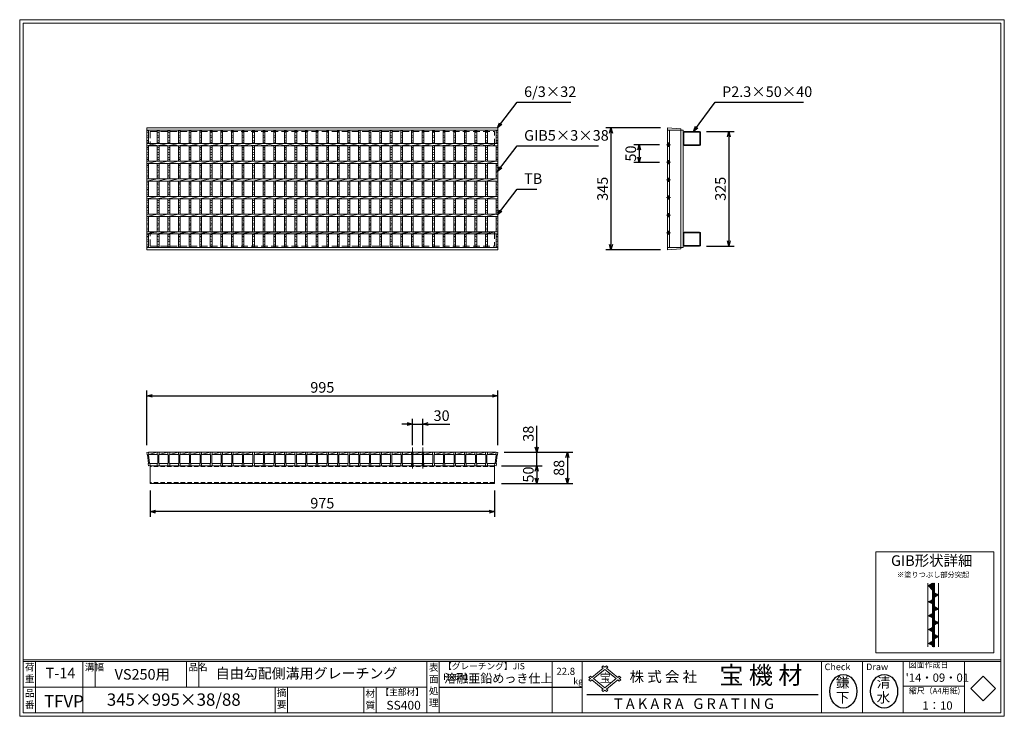
# Model space of a CAD drawing. Units: millimetres. Extents: x 0 to 2790, y 0 to 1973.
import ezdxf

# ---------------------------------------------------------------- set-up
doc = ezdxf.new("R2010")
doc.units = ezdxf.units.MM
doc.linetypes.add('CENTER', pattern=[10, 6.25, -1.25, 1.25, -1.25])
doc.linetypes.add('HIDDEN', pattern=[9.525, 6.35, -3.175])
for name, color, linetype, lineweight in [('エンボス', 4, 'Continuous', 5), ('中心線', 1, 'CENTER', 5), ('寸法線', 2, 'Continuous', 9), ('嵩上断面', 112, 'Continuous', 13), ('本体', 7, 'Continuous', 13)]:
    doc.layers.add(name, color=color, linetype=linetype, lineweight=lineweight)
doc.layers.add('外枠', color=7, linetype='Continuous')
doc.dimstyles.new('ISO-25', dxfattribs={"dimscale": 10, "dimtxt": 3, "dimasz": 1.5, "dimexe": 1.5, "dimexo": 2, "dimgap": 0.5, "dimtad": 1, "dimdsep": 46, "dimtxsty": 'Standard', "dimblk": 'OPEN30', "dimcen": 2.5, "dimadec": 0, "dimazin": 0, "dimtfac": 1, "dimtmove": 0, "dimatfit": 0, "dimldrblk": 'OPEN30', "dimfxl": 1, "dimarcsym": 0})

# ---------------------------------------------------------------- blocks, each defined once
blk = doc.blocks.new('GIB詳細')
at = {"layer": 'エンボス', "linetype": 'Continuous'}
h = blk.add_hatch(dxfattribs=at)
h.set_pattern_fill('ANSI31', color=256, scale=0.5, style=0)
h.set_pattern_definition([(45, (8.5257, -12.7679), (-1.122532, 1.122532), [])])
h.paths.add_polyline_path([(26.7, 40.2), (37.9, 45.8), (37.9, 46.6), (26.7, 52.2), (26.7, 79.2), (20.6, 79.2), (8.5, 73.2), (20.6, 59.8), (20.6, 32.6), (8.5, 26.5), (20.6, 20.5), (20.6, -6.7), (8.5, -12.8), (20.6, -18.8), (20.6, -46), (8.5, -52.1), (20.6, -58.1), (20.6, -85.3), (8.5, -91.4), (20.6, -97.4), (20.6, -100.8), (26.7, -100.8), (26.7, -77.8), (37.9, -72.2), (37.9, -71.3), (26.7, -65.7), (26.7, -38.5), (37.9, -32.9), (37.9, -32), (26.7, -26.4), (26.7, 0.8), (37.9, 6.5), (37.9, 7.3), (26.7, 12.9)])
at = {"layer": 'エンボス', "linetype": 'Continuous', "lineweight": 0}
for p, q in [((8.5, 73.2), (20.6, 79.2)), ((8.5, 73.2), (20.6, 59.8)), ((8.5, 26.5), (20.6, 32.6)), ((38.8, 46.2), (26.7, 52.2)), ((38.8, 46.2), (26.7, 40.2)), ((8.5, 26.5), (20.6, 20.5)), ((20.6, 20.5), (20.6, -6.7)), ((38.8, 6.9), (26.7, 12.9)), ((38.8, 6.9), (26.7, 0.8)), ((26.7, 0.8), (26.7, -26.4)), ((8.5, -12.8), (20.6, -6.7)), ((8.5, -12.8), (20.6, -18.8)), ((20.6, -18.8), (20.6, -46)), ((38.8, -32.4), (26.7, -26.4)), ((38.8, -32.4), (26.7, -26.4)), ((8.5, -52.1), (20.6, -46)), ((8.5, -52.1), (20.6, -58.1)), ((38.8, -32.4), (26.7, -38.5)), ((38.8, -32.4), (26.7, -38.5)), ((26.7, -38.5), (26.7, -65.7)), ((20.6, -58.1), (20.6, -85.3)), ((38.8, -71.7), (26.7, -65.7)), ((38.8, -71.7), (26.7, -65.7)), ((38.8, -71.7), (26.7, -65.7)), ((38.8, -71.7), (26.7, -77.8)), ((38.8, -71.7), (26.7, -77.8)), ((38.8, -71.7), (26.7, -77.8)), ((26.7, -77.8), (26.7, -100.8)), ((8.5, -91.4), (20.6, -85.3)), ((8.5, -91.4), (20.6, -97.4)), ((20.6, -97.4), (20.6, -100.8))]:
    blk.add_line(p, q, dxfattribs=at)
at = {"layer": 'エンボス', "lineweight": 0}
for p, q in [((20.6, 59.8), (20.6, 32.6)), ((26.7, 79.2), (26.7, 52.2)), ((26.7, 40.2), (26.7, 12.9)), ((26.7, 38.6), (26.7, 12.9))]:
    blk.add_line(p, q, dxfattribs=at)
at = {"layer": '本体', "lineweight": 0}
for p, q in [((7.7, 79.2), (7.7, -100.8)), ((37.9, 79.2), (37.9, -100.8))]:
    blk.add_line(p, q, dxfattribs=at)
at = {"layer": '本体', "linetype": 'Continuous'}
blk.add_lwpolyline([(-139.6, 168.6), (194.7, 168.6), (194.7, -117.6), (-139.6, -117.6)], close=True, dxfattribs=at)
at = {"layer": '本体', "linetype": 'Continuous', "lineweight": 0, "insert": (-96.9, 158.3), "char_height": 30, "width": 252.84, "attachment_point": 1}
blk.add_mtext('GIB形状詳細', dxfattribs=at)
at = {"layer": '本体', "linetype": 'Continuous', "insert": (-79.9, 111), "char_height": 15, "width": 230.696, "attachment_point": 1}
blk.add_mtext('※塗りつぶし部分突起', dxfattribs=at)
blk = doc.blocks.new('_Open30')
at = {"color": 0, "linetype": 'ByBlock', "lineweight": -2}
for p, q in [((-1, 0.27), (0, 0)), ((0, 0), (-1, -0.27)), ((0, 0), (-1, 0))]:
    blk.add_line(p, q, dxfattribs=at)
blk = doc.blocks.new('*D9')
at = {"layer": 'Defpoints', "color": 0, "linetype": 'Continuous', "ltscale": 3}
for p in [(1142.4, 827.8), (1112.4, 747.8), (1142.4, 747.8)]:
    blk.add_point(p, dxfattribs=at)
at = {"layer": '寸法線', "color": 0, "linetype": 'Continuous', "lineweight": -2, "ltscale": 3}
for p, q in [((1112.4, 767.8), (1112.4, 842.8)), ((1142.4, 767.8), (1142.4, 842.8)), ((1097.4, 827.8), (1082.4, 827.8)), ((1112.4, 827.8), (1142.4, 827.8)), ((1157.4, 827.8), (1218.2, 827.8))]:
    blk.add_line(p, q, dxfattribs=at)
at = {"layer": '寸法線', "color": 0, "linetype": 'Continuous', "lineweight": -2, "ltscale": 3, "xscale": 15, "yscale": 15, "zscale": 15}
blk.add_blockref('_Open30', (1112.4, 827.8), dxfattribs=at)
at = {"layer": '寸法線', "color": 0, "linetype": 'Continuous', "lineweight": -2, "ltscale": 3, "xscale": 15, "yscale": 15, "zscale": 15, "rotation": 180}
blk.add_blockref('_Open30', (1142.4, 827.8), dxfattribs=at)
at = {"layer": '寸法線', "color": 0, "linetype": 'Continuous', "ltscale": 3, "insert": (1195.3, 847.8), "char_height": 30, "attachment_point": 5}
blk.add_mtext('30', dxfattribs=at)
blk = doc.blocks.new('*D10')
at = {"layer": 'Defpoints', "color": 0, "linetype": 'Continuous', "ltscale": 3}
for p in [(1835.2, 1666.7), (1675.2, 1321.7), (1835.2, 1321.7)]:
    blk.add_point(p, dxfattribs=at)
at = {"layer": '寸法線', "color": 0, "linetype": 'Continuous', "lineweight": -2, "ltscale": 3}
for p, q in [((1815.2, 1666.7), (1660.2, 1666.7)), ((1675.2, 1651.7), (1675.2, 1336.7)), ((1815.2, 1321.7), (1660.2, 1321.7))]:
    blk.add_line(p, q, dxfattribs=at)
at = {"layer": '寸法線', "color": 0, "linetype": 'Continuous', "lineweight": -2, "ltscale": 3, "xscale": 15, "yscale": 15, "zscale": 15}
for p, rotation in [((1675.2, 1666.7), 90), ((1675.2, 1321.7), 270)]:
    blk.add_blockref('_Open30', p, dxfattribs=dict(at, rotation=rotation))
at = {"layer": '寸法線', "color": 0, "linetype": 'Continuous', "ltscale": 3, "insert": (1655.2, 1494.2), "char_height": 30, "attachment_point": 5, "rotation": 90}
blk.add_mtext('345', dxfattribs=at)
blk = doc.blocks.new('*D11')
at = {"layer": 'Defpoints', "color": 0, "linetype": 'Continuous', "ltscale": 3}
for p in [(1926.2, 1656.7), (1926.2, 1331.7), (2009.2, 1331.7)]:
    blk.add_point(p, dxfattribs=at)
at = {"layer": '寸法線', "color": 0, "linetype": 'Continuous', "lineweight": -2, "ltscale": 3}
for p, q in [((1946.2, 1656.7), (2024.2, 1656.7)), ((2009.2, 1641.7), (2009.2, 1346.7)), ((1946.2, 1331.7), (2024.2, 1331.7))]:
    blk.add_line(p, q, dxfattribs=at)
at = {"layer": '寸法線', "color": 0, "linetype": 'Continuous', "lineweight": -2, "ltscale": 3, "xscale": 15, "yscale": 15, "zscale": 15}
for p, rotation in [((2009.2, 1656.7), 90), ((2009.2, 1331.7), 270)]:
    blk.add_blockref('_Open30', p, dxfattribs=dict(at, rotation=rotation))
at = {"layer": '寸法線', "color": 0, "linetype": 'Continuous', "ltscale": 3, "insert": (1989.2, 1494.2), "char_height": 30, "attachment_point": 5, "rotation": 90}
blk.add_mtext('325', dxfattribs=at)
blk = doc.blocks.new('TB6')
at = {"layer": '本体', "color": 1, "linetype": 'CENTER', "ltscale": 0.3}
for p, q in [((9, 0), (-3, 0)), ((3, 6), (3, -6))]:
    blk.add_line(p, q, dxfattribs=at)
at = {"layer": '本体', "color": 0, "linetype": 'Continuous'}
blk.add_circle((3, 0), 3, dxfattribs=at)
blk = doc.blocks.new('IB5x3x38')
for p, q in [((0, 0), (5, 0)), ((0, 0), (0, -6)), ((0, 0), (5, 0)), ((0, 0), (0, -6)), ((0, 0), (5, 0)), ((0, 0), (0, -6)), ((5, 0), (5, -6)), ((5, 0), (5, -6)), ((5, 0), (5, -6)), ((0, -6), (1, -7)), ((0, -6), (1, -7)), ((0, -6), (1, -7)), ((1, -7), (1, -31)), ((1, -7), (1, -31)), ((1, -7), (1, -31)), ((5, -6), (4, -7)), ((5, -6), (4, -7)), ((5, -6), (4, -7)), ((4, -7), (4, -31)), ((4, -7), (4, -31)), ((4, -7), (4, -31)), ((0, -32), (1, -31)), ((0, -32), (1, -31)), ((0, -32), (1, -31)), ((0, -38), (0, -32)), ((0, -38), (0, -32)), ((0, -38), (0, -32)), ((0, -38), (5, -38)), ((0, -38), (5, -38)), ((0, -38), (5, -38)), ((5, -32), (4, -31)), ((5, -32), (4, -31)), ((5, -32), (4, -31)), ((5, -38), (5, -32)), ((5, -38), (5, -32)), ((5, -38), (5, -32))]:
    blk.add_line(p, q)
blk = doc.blocks.new('*D12')
at = {"layer": 'Defpoints', "color": 0, "linetype": 'Continuous', "ltscale": 3}
for p in [(1354.9, 907.8), (359.9, 747.8), (1354.9, 747.8)]:
    blk.add_point(p, dxfattribs=at)
at = {"layer": '寸法線', "color": 0, "linetype": 'Continuous', "lineweight": -2, "ltscale": 3}
for p, q in [((359.9, 767.8), (359.9, 922.8)), ((1354.9, 767.8), (1354.9, 922.8)), ((374.9, 907.8), (1339.9, 907.8))]:
    blk.add_line(p, q, dxfattribs=at)
at = {"layer": '寸法線', "color": 0, "linetype": 'Continuous', "lineweight": -2, "ltscale": 3, "xscale": 15, "yscale": 15, "zscale": 15, "rotation": 180}
blk.add_blockref('_Open30', (359.9, 907.8), dxfattribs=at)
at = {"layer": '寸法線', "color": 0, "linetype": 'Continuous', "lineweight": -2, "ltscale": 3, "xscale": 15, "yscale": 15, "zscale": 15}
blk.add_blockref('_Open30', (1354.9, 907.8), dxfattribs=at)
at = {"layer": '寸法線', "color": 0, "linetype": 'Continuous', "ltscale": 3, "insert": (857.4, 927.8), "char_height": 30, "attachment_point": 5}
blk.add_mtext('995', dxfattribs=at)
blk = doc.blocks.new('*D13')
at = {"layer": 'Defpoints', "color": 0, "linetype": 'Continuous', "ltscale": 3}
for p in [(1352.4, 747.8), (1464.9, 747.8), (1347.4, 709.8)]:
    blk.add_point(p, dxfattribs=at)
at = {"layer": '寸法線', "color": 0, "linetype": 'Continuous', "lineweight": -2, "ltscale": 3}
for p, q in [((1464.9, 762.8), (1464.9, 823.2)), ((1372.4, 747.8), (1479.9, 747.8)), ((1464.9, 709.8), (1464.9, 747.8)), ((1367.4, 709.8), (1479.9, 709.8)), ((1464.9, 694.8), (1464.9, 679.8))]:
    blk.add_line(p, q, dxfattribs=at)
at = {"layer": '寸法線', "color": 0, "linetype": 'Continuous', "lineweight": -2, "ltscale": 3, "xscale": 15, "yscale": 15, "zscale": 15}
for p, rotation in [((1464.9, 747.8), 270), ((1464.9, 709.8), 90)]:
    blk.add_blockref('_Open30', p, dxfattribs=dict(at, rotation=rotation))
at = {"layer": '寸法線', "color": 0, "linetype": 'Continuous', "ltscale": 3, "insert": (1444.9, 800.5), "char_height": 30, "attachment_point": 5, "rotation": 90}
blk.add_mtext('38', dxfattribs=at)
blk = doc.blocks.new('*D14')
at = {"layer": 'Defpoints', "color": 0, "linetype": 'Continuous'}
for p in [(1352.4, 747.8), (1344.9, 659.8), (1551.7, 659.8)]:
    blk.add_point(p, dxfattribs=at)
at = {"layer": '寸法線', "color": 0, "linetype": 'Continuous', "lineweight": -2}
for p, q in [((1372.4, 747.8), (1566.7, 747.8)), ((1551.7, 732.8), (1551.7, 674.8)), ((1364.9, 659.8), (1566.7, 659.8))]:
    blk.add_line(p, q, dxfattribs=at)
at = {"layer": '寸法線', "color": 0, "linetype": 'Continuous', "lineweight": -2, "xscale": 15, "yscale": 15, "zscale": 15}
for p, rotation in [((1551.7, 747.8), 90), ((1551.7, 659.8), 270)]:
    blk.add_blockref('_Open30', p, dxfattribs=dict(at, rotation=rotation))
at = {"layer": '寸法線', "color": 0, "linetype": 'Continuous', "insert": (1531.7, 703.8), "char_height": 30, "attachment_point": 5, "rotation": 90}
blk.add_mtext('88', dxfattribs=at)
blk = doc.blocks.new('*D15')
at = {"layer": 'Defpoints', "color": 0, "linetype": 'Continuous', "ltscale": 3}
for p in [(369.9, 659.7), (1344.9, 659.7), (369.9, 579.8)]:
    blk.add_point(p, dxfattribs=at)
at = {"layer": '寸法線', "color": 0, "linetype": 'Continuous', "lineweight": -2, "ltscale": 3}
for p, q in [((369.9, 639.7), (369.9, 564.8)), ((1344.9, 639.7), (1344.9, 564.8)), ((1329.9, 579.8), (384.9, 579.8))]:
    blk.add_line(p, q, dxfattribs=at)
at = {"layer": '寸法線', "color": 0, "linetype": 'Continuous', "lineweight": -2, "ltscale": 3, "xscale": 15, "yscale": 15, "zscale": 15, "rotation": 180}
blk.add_blockref('_Open30', (369.9, 579.8), dxfattribs=at)
at = {"layer": '寸法線', "color": 0, "linetype": 'Continuous', "lineweight": -2, "ltscale": 3, "xscale": 15, "yscale": 15, "zscale": 15}
blk.add_blockref('_Open30', (1344.9, 579.8), dxfattribs=at)
at = {"layer": '寸法線', "color": 0, "linetype": 'Continuous', "ltscale": 3, "insert": (857.4, 599.8), "char_height": 30, "attachment_point": 5}
blk.add_mtext('975', dxfattribs=at)
blk = doc.blocks.new('*D16')
at = {"layer": 'Defpoints', "color": 0, "ltscale": 3}
for p in [(1832.2, 1619.2), (1755.2, 1569.2), (1832.2, 1569.2)]:
    blk.add_point(p, dxfattribs=at)
at = {"layer": '寸法線', "color": 0, "lineweight": -2, "ltscale": 3}
for p, q in [((1812.2, 1619.2), (1740.2, 1619.2)), ((1755.2, 1604.2), (1755.2, 1584.2)), ((1812.2, 1569.2), (1740.2, 1569.2))]:
    blk.add_line(p, q, dxfattribs=at)
at = {"layer": '寸法線', "color": 0, "lineweight": -2, "ltscale": 3, "xscale": 15, "yscale": 15, "zscale": 15}
for p, rotation in [((1755.2, 1619.2), 90), ((1755.2, 1569.2), 270)]:
    blk.add_blockref('_Open30', p, dxfattribs=dict(at, rotation=rotation))
at = {"layer": '寸法線', "color": 0, "ltscale": 3, "insert": (1735.2, 1594.2), "char_height": 30, "attachment_point": 5, "rotation": 90}
blk.add_mtext('50', dxfattribs=at)
blk = doc.blocks.new('*D17')
at = {"layer": 'Defpoints', "color": 0, "ltscale": 3}
for p in [(1344.9, 709.8), (1344.9, 659.8), (1464.9, 659.8)]:
    blk.add_point(p, dxfattribs=at)
at = {"layer": '寸法線', "color": 0, "lineweight": -2, "ltscale": 3}
for p, q in [((1364.9, 709.8), (1479.9, 709.8)), ((1464.9, 694.8), (1464.9, 674.8)), ((1364.9, 659.8), (1479.9, 659.8))]:
    blk.add_line(p, q, dxfattribs=at)
at = {"layer": '寸法線', "color": 0, "lineweight": -2, "ltscale": 3, "xscale": 15, "yscale": 15, "zscale": 15}
for p, rotation in [((1464.9, 709.8), 90), ((1464.9, 659.8), 270)]:
    blk.add_blockref('_Open30', p, dxfattribs=dict(at, rotation=rotation))
at = {"layer": '寸法線', "color": 0, "ltscale": 3, "insert": (1444.9, 684.8), "char_height": 30, "attachment_point": 5, "rotation": 90}
blk.add_mtext('50', dxfattribs=at)
blk = doc.blocks.new('P-H50')
at = {"layer": '嵩上断面'}
for p, q in [((2.999997, 0.000001), (46.999997, 0.000001)), ((-0.000003, -2.999999), (-0.000003, -36.999999)), ((49.999997, -36.999999), (49.999997, -2.999999)), ((2.999997, -39.999999), (46.999997, -39.999999))]:
    blk.add_line(p, q, dxfattribs=at)
at = {"layer": '嵩上断面', "linetype": 'Continuous'}
blk.add_lwpolyline([(2.299997, -37.699999), (47.699997, -37.699999), (47.699997, -2.299999), (2.299997, -2.299999)], close=True, dxfattribs=at)
at = {"layer": '嵩上断面'}
for centre, start, end in [((2.999997, -2.999999), 90, 180), ((46.999997, -2.999999), 0, 90), ((2.999997, -36.999999), 180, 270), ((46.999997, -36.999999), 270, 0)]:
    blk.add_arc(centre, 3, start, end, dxfattribs=at)
blk = doc.blocks.new('鎌下')
at = {"layer": '外枠', "linetype": 'Continuous'}
blk.add_ellipse((61.7, -84.6), major_axis=(0, -47.9), ratio=0.8, dxfattribs=at)
at = {"layer": '外枠', "linetype": 'Continuous', "char_height": 28.175, "width": 43.853, "attachment_point": 1}
for s, insert in [('{\\fHGSeikaishotaiPRO|b0|i0|c128|p65;鎌}', (40.6, -45.6)), ('{\\fHGSeikaishotaiPRO|b0|i0|c128|p65;下}', (40.6, -88.1))]:
    blk.add_mtext(s, dxfattribs=dict(at, insert=insert))
blk = doc.blocks.new('*U30')
at = {"layer": '本体', "linetype": 'Continuous'}
for p, q in [((-15, 19), (10, 19)), ((-15, 13), (10, 19)), ((-15, 13), (10, 13))]:
    blk.add_line(p, q, dxfattribs=at)
at = {"layer": '本体', "ltscale": 3}
blk.add_line((-15, -13), (10, -13), dxfattribs=at)
at = {"layer": '本体', "linetype": 'Continuous'}
blk.add_blockref('IB5x3x38', (10, 19), dxfattribs=at)
blk = doc.blocks.new('*U31')
at = {"layer": '本体', "color": 0, "linetype": 'ByBlock', "lineweight": -2}
for p in [(0, 0), (30, 0), (60, 0), (90, 0), (120, 0), (150, 0), (180, 0), (210, 0), (240, 0), (270, 0), (300, 0), (330, 0), (360, 0), (390, 0), (420, 0), (450, 0), (480, 0), (510, 0), (540, 0), (570, 0), (600, 0), (630, 0), (660, 0), (690, 0), (720, 0), (750, 0), (780, 0), (810, 0), (840, 0), (870, 0), (900, 0)]:
    blk.add_blockref('*U30', p, dxfattribs=at)
blk = doc.blocks.new('*U32')
at = {"layer": 'エンボス', "linetype": 'Continuous'}
for p, q in [((12.5, 163.3), (17.5, 165.3)), ((17.5, 158.3), (12.5, 160.3)), ((12.5, 151.3), (17.5, 149.3)), ((17.5, 146.3), (12.5, 144.3)), ((12.5, 135.3), (17.5, 137.3)), ((17.5, 130.3), (12.5, 132.3)), ((12.5, 115.5), (17.5, 117.5)), ((17.5, 110.5), (12.5, 112.5)), ((12.5, 103.5), (17.5, 101.5)), ((17.5, 98.5), (12.5, 96.5)), ((12.5, 87.5), (17.5, 89.5)), ((17.5, 82.5), (12.5, 84.5)), ((12.5, 65.5), (17.5, 67.5)), ((17.5, 60.5), (12.5, 62.5)), ((12.5, 53.5), (17.5, 51.5)), ((17.5, 48.5), (12.5, 46.5)), ((12.5, 37.5), (17.5, 39.5)), ((17.5, 32.5), (12.5, 34.5)), ((12.5, 15.5), (17.5, 17.5)), ((17.5, 10.5), (12.5, 12.5)), ((12.5, 3.5), (17.5, 1.5)), ((17.5, -1.5), (12.5, -3.5)), ((12.5, -12.5), (17.5, -10.5)), ((17.5, -17.5), (12.5, -15.5)), ((12.5, -34.5), (17.5, -32.5)), ((17.5, -39.5), (12.5, -37.5)), ((12.5, -46.5), (17.5, -48.5)), ((17.5, -51.5), (12.5, -53.5)), ((12.5, -62.5), (17.5, -60.5)), ((17.5, -67.5), (12.5, -65.5)), ((12.5, -84.5), (17.5, -82.5)), ((17.5, -89.5), (12.5, -87.5)), ((12.5, -96.5), (17.5, -98.5)), ((17.5, -101.5), (12.5, -103.5)), ((12.5, -112.5), (17.5, -110.5)), ((17.5, -117.5), (12.5, -115.5)), ((12.5, -131.6), (17.5, -129.6)), ((17.5, -136.6), (12.5, -134.6)), ((12.5, -143.6), (17.5, -145.6)), ((17.5, -148.6), (12.5, -150.6)), ((12.5, -159.6), (17.5, -157.6)), ((17.5, -164.6), (12.5, -162.6))]:
    blk.add_line(p, q, dxfattribs=at)
at = {"layer": '本体', "linetype": 'Continuous'}
for p, q in [((12.5, 166.5), (12.5, 128)), ((17.5, 166.5), (17.5, 128)), ((-17.5, 122), (12.5, 128)), ((12.5, 122), (12.5, 78)), ((17.5, 122), (17.5, 78)), ((-17.5, 72), (12.5, 78)), ((12.5, 72), (12.5, 28)), ((17.5, 72), (17.5, 28)), ((-17.5, 22), (12.5, 28)), ((12.5, 22), (12.5, -22)), ((17.5, 22), (17.5, -22)), ((-17.5, -28), (12.5, -22)), ((12.5, -28), (12.5, -72)), ((17.5, -28), (17.5, -72)), ((-17.5, -78), (12.5, -72)), ((12.5, -78), (12.5, -122)), ((17.5, -78), (17.5, -122)), ((-17.5, -128), (12.5, -122)), ((12.5, -166.5), (12.5, -128)), ((17.5, -166.5), (17.5, -128))]:
    blk.add_line(p, q, dxfattribs=at)
blk = doc.blocks.new('*U33')
at = {"layer": '本体', "color": 0, "linetype": 'ByBlock', "lineweight": -2}
for p in [(0, 0), (30, 0), (60, 0), (90, 0), (120, 0), (150, 0), (180, 0), (210, 0), (240, 0), (270, 0), (300, 0), (330, 0), (360, 0), (390, 0), (420, 0), (450, 0), (480, 0), (510, 0), (540, 0), (570, 0), (600, 0), (630, 0), (660, 0), (690, 0), (720, 0), (750, 0), (780, 0), (810, 0), (840, 0), (870, 0), (900, 0), (930, 0)]:
    blk.add_blockref('*U32', p, dxfattribs=at)

msp = doc.modelspace()

# ---------------------------------------------------------------- linework, layer by layer
at = {"layer": 'エンボス', "linetype": 'Continuous'}
for p, q in [((359.912, 1657.559), (364.912, 1659.559)), ((364.912, 1652.559), (359.912, 1654.559)), ((1349.912, 1657.559), (1354.912, 1659.559)), ((1354.912, 1652.559), (1349.912, 1654.559)), ((359.912, 1645.559), (364.912, 1643.559)), ((364.912, 1640.559), (359.912, 1638.559)), ((359.912, 1629.559), (364.912, 1631.559)), ((364.912, 1624.559), (359.912, 1626.559)), ((1349.912, 1645.559), (1354.912, 1643.559)), ((1354.912, 1640.559), (1349.912, 1638.559)), ((1349.912, 1629.559), (1354.912, 1631.559)), ((1354.912, 1624.559), (1349.912, 1626.559)), ((359.912, 1609.768), (364.912, 1611.768)), ((364.912, 1604.768), (359.912, 1606.768)), ((359.912, 1597.768), (364.912, 1595.768)), ((364.912, 1592.768), (359.912, 1590.768)), ((1349.912, 1609.768), (1354.912, 1611.768)), ((1354.912, 1604.768), (1349.912, 1606.768)), ((1349.912, 1597.768), (1354.912, 1595.768)), ((1354.912, 1592.768), (1349.912, 1590.768)), ((359.912, 1581.768), (364.912, 1583.768)), ((364.912, 1576.768), (359.912, 1578.768)), ((1349.912, 1581.768), (1354.912, 1583.768)), ((1354.912, 1576.768), (1349.912, 1578.768)), ((359.912, 1559.768), (364.912, 1561.768)), ((364.912, 1554.768), (359.912, 1556.768)), ((359.912, 1547.768), (364.912, 1545.768)), ((364.912, 1542.768), (359.912, 1540.768)), ((1349.912, 1559.768), (1354.912, 1561.768)), ((1354.912, 1554.768), (1349.912, 1556.768)), ((1349.912, 1547.768), (1354.912, 1545.768)), ((1354.912, 1542.768), (1349.912, 1540.768)), ((359.912, 1531.768), (364.912, 1533.768)), ((364.912, 1526.768), (359.912, 1528.768)), ((359.912, 1509.768), (364.912, 1511.768)), ((364.912, 1504.768), (359.912, 1506.768)), ((1349.912, 1531.768), (1354.912, 1533.768)), ((1354.912, 1526.768), (1349.912, 1528.768)), ((1349.912, 1509.768), (1354.912, 1511.768)), ((1354.912, 1504.768), (1349.912, 1506.768)), ((359.912, 1497.768), (364.912, 1495.768)), ((364.912, 1492.768), (359.912, 1490.768)), ((359.912, 1481.768), (364.912, 1483.768)), ((364.912, 1476.768), (359.912, 1478.768)), ((1349.912, 1497.768), (1354.912, 1495.768)), ((1354.912, 1492.768), (1349.912, 1490.768)), ((1349.912, 1481.768), (1354.912, 1483.768)), ((1354.912, 1476.768), (1349.912, 1478.768)), ((359.912, 1459.768), (364.912, 1461.768)), ((364.912, 1454.768), (359.912, 1456.768)), ((1349.912, 1459.768), (1354.912, 1461.768)), ((1354.912, 1454.768), (1349.912, 1456.768)), ((359.912, 1447.768), (364.912, 1445.768)), ((364.912, 1442.768), (359.912, 1440.768)), ((359.912, 1431.768), (364.912, 1433.768)), ((364.912, 1426.768), (359.912, 1428.768)), ((1349.912, 1447.768), (1354.912, 1445.768)), ((1354.912, 1442.768), (1349.912, 1440.768)), ((1349.912, 1431.768), (1354.912, 1433.768)), ((1354.912, 1426.768), (1349.912, 1428.768)), ((359.912, 1409.768), (364.912, 1411.768)), ((364.912, 1404.768), (359.912, 1406.768)), ((359.912, 1397.768), (364.912, 1395.768)), ((1349.912, 1409.768), (1354.912, 1411.768)), ((1354.912, 1404.768), (1349.912, 1406.768)), ((1349.912, 1397.768), (1354.912, 1395.768)), ((364.912, 1392.768), (359.912, 1390.768)), ((359.912, 1381.768), (364.912, 1383.768)), ((364.912, 1376.768), (359.912, 1378.768)), ((1354.912, 1392.768), (1349.912, 1390.768)), ((1349.912, 1381.768), (1354.912, 1383.768)), ((1354.912, 1376.768), (1349.912, 1378.768)), ((359.912, 1362.656), (364.912, 1364.656)), ((364.912, 1357.656), (359.912, 1359.656)), ((359.912, 1350.656), (364.912, 1348.656)), ((364.912, 1345.656), (359.912, 1343.656)), ((1349.912, 1362.656), (1354.912, 1364.656)), ((1354.912, 1357.656), (1349.912, 1359.656)), ((1349.912, 1350.656), (1354.912, 1348.656)), ((1354.912, 1345.656), (1349.912, 1343.656)), ((359.912, 1334.656), (364.912, 1336.656)), ((364.912, 1329.656), (359.912, 1331.656)), ((1349.912, 1334.656), (1354.912, 1336.656)), ((1354.912, 1329.656), (1349.912, 1331.656))]:
    msp.add_line(p, q, dxfattribs=at)
at = {"layer": '中心線', "linetype": 'Continuous'}
for p, q in [((1112.412, 761.832), (1112.412, 701.832)), ((1142.412, 761.832), (1142.412, 701.832))]:
    msp.add_line(p, q, dxfattribs=at)
at = {"layer": '外枠', "lineweight": 9, "ltscale": 80}
for p, q in [((2789.511, 1973.269), (0, 1973.269)), ((0, 0), (0, 1973.269)), ((2789.511, 0), (2789.511, 1973.269)), ((0, 0), (2789.511, 0))]:
    msp.add_line(p, q, dxfattribs=at)
at = {"layer": '外枠', "lineweight": 9, "ltscale": 100}
for p, q in [((10, 1963.878), (2780.12, 1963.878)), ((10, 1963.878), (10, 10)), ((2780.12, 1963.878), (2780.12, 10)), ((45, 155.399), (45, 10)), ((179.104, 155.399), (179.104, 10)), ((214.104, 155.399), (214.104, 82.7)), ((472.565, 155.399), (472.565, 82.7)), ((507.565, 155.399), (507.565, 82.7)), ((723.828, 82.7), (723.828, 10)), ((758.828, 82.7), (758.828, 10)), ((974.951, 82.7), (974.951, 10)), ((1009.951, 82.7), (1009.951, 10)), ((10, 10), (2780.12, 10))]:
    msp.add_line(p, q, dxfattribs=at)
at = {"layer": '外枠', "linetype": 'Continuous', "lineweight": 9, "ltscale": 100}
for p, q in [((10, 160.095), (2780.12, 160.095)), ((10, 155.399), (2780.12, 155.399)), ((1153.531, 155.399), (1153.531, 10)), ((1188.532, 155.399), (1188.532, 10)), ((1508.68, 155.399), (1508.68, 10)), ((1593.951, 155.399), (1593.951, 10)), ((1653.436, 142.863), (1649.123, 139.412)), ((1653.436, 142.863), (1657.75, 139.412)), ((1662.064, 142.863), (1657.75, 139.412)), ((1662.064, 142.863), (1666.378, 139.412)), ((2271.731, 155.399), (2271.731, 10)), ((2387.386, 155.399), (2387.386, 10)), ((2503.04, 155.399), (2503.04, 10)), ((2676.662, 155.399), (2676.662, 10)), ((1616.778, 113.536), (1612.464, 110.085)), ((1621.092, 110.085), (1616.778, 113.536)), ((1653.436, 135.961), (1621.092, 110.085)), ((1657.75, 132.51), (1625.405, 106.634)), ((1649.123, 139.412), (1653.436, 135.961)), ((1657.75, 132.51), (1690.095, 106.634)), ((1666.378, 139.412), (1662.064, 135.961)), ((1662.064, 135.961), (1694.409, 110.085)), ((1698.723, 113.536), (1694.409, 110.085)), ((1698.723, 113.536), (1703.037, 110.085)), ((2729.64, 113.462), (2694.775, 78.597)), ((2764.504, 78.597), (2729.64, 113.462)), ((1616.778, 106.634), (1612.464, 110.085)), ((1616.778, 106.634), (1612.464, 103.183)), ((1616.778, 99.732), (1612.464, 103.183)), ((1621.092, 103.183), (1616.778, 99.732)), ((1653.436, 77.307), (1621.092, 103.183)), ((1657.75, 80.758), (1625.405, 106.634)), ((1690.095, 106.634), (1657.75, 80.758)), ((1694.409, 103.183), (1662.064, 77.307)), ((1694.409, 103.183), (1698.723, 99.732)), ((1703.037, 110.085), (1698.723, 106.634)), ((1698.723, 106.634), (1703.037, 103.183)), ((1703.037, 103.183), (1698.723, 99.732)), ((2676.662, 85.048), (2503.04, 85.048)), ((10, 82.7), (1153.53, 82.7)), ((1653.436, 77.307), (1649.123, 73.856)), ((1653.436, 70.405), (1649.123, 73.856)), ((1657.75, 73.856), (1653.436, 70.405)), ((1662.064, 70.405), (1657.75, 73.856)), ((1666.378, 73.856), (1662.064, 77.307)), ((1666.378, 73.856), (1662.064, 70.405)), ((2694.775, 78.597), (2729.64, 43.733)), ((2729.64, 43.733), (2764.504, 78.597))]:
    msp.add_line(p, q, dxfattribs=at)
at = {"layer": '外枠', "ltscale": 3}
for p, q in [((1188.532, 82.7), (1593.951, 82.7)), ((1607.072, 61.671), (2262.174, 61.671))]:
    msp.add_line(p, q, dxfattribs=at)
at = {"layer": '外枠', "linetype": 'Continuous'}
msp.add_ellipse((2449.066, 70.801), major_axis=(0, -47.859), ratio=0.8, dxfattribs=at)
at = {"layer": '嵩上断面', "linetype": 'HIDDEN', "lineweight": 9, "ltscale": 3}
for p, q in [((369.912, 1656.723), (1344.912, 1656.723)), ((369.912, 1656.723), (369.912, 1616.723)), ((1344.912, 1616.723), (1344.912, 1656.723)), ((369.912, 1616.723), (1344.912, 1616.723)), ((369.912, 1331.723), (369.912, 1371.723)), ((369.912, 1371.723), (1344.912, 1371.723)), ((1344.912, 1371.723), (1344.912, 1331.723)), ((369.912, 1331.723), (1344.912, 1331.723))]:
    msp.add_line(p, q, dxfattribs=at)
at = {"layer": '嵩上断面', "linetype": 'Continuous'}
for p, q in [((1344.912, 709.832), (369.912, 709.832)), ((369.912, 709.832), (369.912, 659.832)), ((1344.912, 709.832), (1344.912, 659.832)), ((1344.912, 659.832), (369.912, 659.832))]:
    msp.add_line(p, q, dxfattribs=at)
at = {"layer": '嵩上断面', "linetype": 'HIDDEN', "ltscale": 2}
for p, q in [((1344.912, 707.532), (369.912, 707.532)), ((1344.912, 662.132), (369.912, 662.132))]:
    msp.add_line(p, q, dxfattribs=at)
at = {"layer": '本体', "linetype": 'Continuous'}
for p, q in [((359.912, 1666.723), (1354.912, 1666.723)), ((359.912, 1660.723), (1354.912, 1660.723)), ((359.912, 1660.723), (359.912, 1622.223)), ((364.912, 1660.723), (364.912, 1622.223)), ((1349.912, 1660.723), (1349.912, 1622.223)), ((1354.912, 1660.723), (1354.912, 1622.223)), ((1835.222, 1666.723), (1835.222, 1660.723)), ((1873.222, 1664.473), (1835.222, 1666.723)), ((1835.222, 1660.723), (1879.222, 1660.723)), ((1835.222, 1660.723), (1835.222, 1327.723)), ((1841.222, 1660.723), (1841.222, 1327.723)), ((1873.222, 1660.723), (1873.222, 1664.473)), ((1873.222, 1660.723), (1873.222, 1327.723)), ((1879.222, 1660.723), (1879.222, 1327.723)), ((359.912, 1622.223), (1354.912, 1622.223)), ((359.912, 1616.223), (1354.912, 1616.223)), ((359.912, 1616.223), (359.912, 1572.223)), ((364.912, 1616.223), (364.912, 1572.223)), ((1349.912, 1616.223), (1349.912, 1572.223)), ((1354.912, 1616.223), (1354.912, 1572.223)), ((359.912, 1572.223), (1354.912, 1572.223)), ((359.912, 1566.223), (1354.912, 1566.223)), ((359.912, 1566.223), (359.912, 1522.223)), ((364.912, 1566.223), (364.912, 1522.223)), ((1349.912, 1566.223), (1349.912, 1522.223)), ((1354.912, 1566.223), (1354.912, 1522.223)), ((359.912, 1522.223), (1354.912, 1522.223)), ((359.912, 1516.223), (1354.912, 1516.223)), ((359.912, 1516.223), (359.912, 1472.223)), ((364.912, 1516.223), (364.912, 1472.223)), ((1349.912, 1516.223), (1349.912, 1472.223)), ((1354.912, 1516.223), (1354.912, 1472.223)), ((359.912, 1472.223), (1354.912, 1472.223)), ((359.912, 1466.223), (1354.912, 1466.223)), ((359.912, 1466.223), (359.912, 1422.223)), ((364.912, 1466.223), (364.912, 1422.223)), ((1349.912, 1466.223), (1349.912, 1422.223)), ((1354.912, 1466.223), (1354.912, 1422.223)), ((359.912, 1422.223), (1354.912, 1422.223)), ((359.912, 1416.223), (1354.912, 1416.223)), ((359.912, 1416.223), (359.912, 1372.223)), ((364.912, 1416.223), (364.912, 1372.223)), ((1349.912, 1416.223), (1349.912, 1372.223)), ((1354.912, 1416.223), (1354.912, 1372.223)), ((359.912, 1372.223), (1354.912, 1372.223)), ((359.912, 1366.223), (1354.912, 1366.223)), ((359.912, 1327.723), (359.912, 1366.223)), ((364.912, 1327.723), (364.912, 1366.223)), ((1349.912, 1327.723), (1349.912, 1366.223)), ((1354.912, 1327.723), (1354.912, 1366.223)), ((359.912, 1327.723), (1354.912, 1327.723)), ((359.912, 1321.723), (1354.912, 1321.723)), ((1835.222, 1327.723), (1879.222, 1327.723)), ((1835.222, 1321.723), (1835.222, 1327.723)), ((1873.222, 1323.973), (1835.222, 1321.723)), ((1873.222, 1327.723), (1873.222, 1323.973)), ((364.862, 747.832), (389.912, 747.832)), ((365.76, 741.832), (389.912, 741.832)), ((365.921, 742.075), (389.912, 747.832)), ((1324.912, 747.832), (1349.962, 747.832)), ((1324.912, 741.832), (1349.806, 747.807)), ((1324.912, 741.832), (1349.064, 741.832))]:
    msp.add_line(p, q, dxfattribs=at)
at = {"layer": '本体', "ltscale": 3}
for p, q in [((359.912, 1666.723), (359.912, 1321.723)), ((1354.912, 1666.723), (1354.912, 1321.723)), ((1319.912, 1616.223), (1349.912, 1622.223)), ((1319.912, 1566.223), (1349.912, 1572.223)), ((1319.912, 1516.223), (1349.912, 1522.223)), ((1319.912, 1466.223), (1349.912, 1472.223)), ((1319.912, 1416.223), (1349.912, 1422.223)), ((1319.912, 1366.223), (1349.912, 1372.223)), ((369.08, 715.832), (389.912, 715.832)), ((1324.912, 715.832), (1345.743, 715.832))]:
    msp.add_line(p, q, dxfattribs=at)

# ---------------------------------------------------------------- block references
msp.add_blockref('GIB詳細', (2565.418, 297.723))
at = {"layer": '外枠', "ltscale": 3}
msp.add_blockref('鎌下', (2271.731, 155.399), dxfattribs=at)
at = {"layer": '本体'}
for name, p in [('*U33', (377.412, 1494.223)), ('*U31', (409.912, 728.832))]:
    msp.add_blockref(name, p, dxfattribs=at)
at = {"layer": '本体', "ltscale": 3}
msp.add_blockref('P-H50', (1879.222, 1656.723), dxfattribs=at)
at = {"layer": '本体', "linetype": 'Continuous'}
for name, p in [('TB6', (1835.222, 1619.223)), ('TB6', (1835.222, 1569.223)), ('TB6', (1835.222, 1519.223)), ('TB6', (1835.222, 1469.223)), ('TB6', (1835.222, 1419.223)), ('TB6', (1835.222, 1369.223)), ('IB5x3x38', (389.912, 747.832))]:
    msp.add_blockref(name, p, dxfattribs=at)
at = {"layer": '本体', "ltscale": 3, "xscale": -1, "rotation": 180}
msp.add_blockref('P-H50', (1879.222, 1331.723), dxfattribs=at)
at = {"layer": '本体', "linetype": 'Continuous', "xscale": -1, "rotation": 7.495857639729894}
msp.add_blockref('IB5x3x38', (364.869, 747.837), dxfattribs=at)
at = {"layer": '本体', "linetype": 'Continuous', "rotation": 352.5041423602701}
msp.add_blockref('IB5x3x38', (1349.955, 747.837), dxfattribs=at)

# ---------------------------------------------------------------- texts
at = {"layer": '外枠', "linetype": 'Continuous', "lineweight": 9, "ltscale": 100, "attachment_point": 1}
for s, insert, char_height, width in [('荷\\P重', (14.92, 149.332), 20, 30.0799), ('溝幅', (184.435, 149.307), 20, 29.6694), ('品名', (477.896, 149.307), 20, 29.6694), ('自由勾配側溝用グレーチング', (555.6, 136.154), 29, 664.6119), ('表\\P面\\P処\\P理', (1159.385, 148.611), 20, 1015.1375), ('【グレーチング】JIS\u3000H8641', (1199.762, 151.082), 18, 301.8661), ('宝 機 材', (1982.247, 141.531), 50, 269.1378), ('Check', (2280.29, 149.513), 18.7831, 274.13809), ('Draw', (2398.035, 149.513), 18.7831, 274.13809), ('図面作成日', (2518.898, 153.73), 16.4352, 274.1381), ('T-14', (73.477, 137.376), 30, 126.3036), ('VS250用', (268.934, 133.857), 30, 163.9045), ('溶融亜鉛めっき仕上', (1202.678, 120.138), 25, 1015.1375), ('22.8', (1520.477, 137.5), 20, 1015.1375), ('{\\fＭＳ ゴシック|b0|i0|c128|p49;宝}', (1642.841, 120.818), 23.95394, 23.85059), ('株 式 会 社', (1728.021, 127.167), 30, 282.8297), ("'14・09・01", (2509.986, 121.221), 23.4788, 274.1381), ('kg', (1568.465, 108.414), 18, 25.456), ('品\\P番', (15.057, 75.82), 20, 23.52947), ('TFVP', (68.928, 59.96), 35, 88.8698), ('345×995×38/88', (246.857, 64.818), 35, 532.9183), ('摘\\P要', (728.478, 76.926), 20, 664.6119), ('材\\P質', (979.733, 74.848), 20, 31.38948), ('【主部材】', (1022.193, 77.61), 18, 122.0406), ('縮尺（A4用紙)', (2518.898, 80.525), 16.4352, 274.1381), ('SS400', (1038.975, 43.782), 25, 122.0406), ('T A K A R A   G R A T I N G', (1683.622, 50.715), 30.00024, 539.48276), ('1：10', (2557.587, 42.242), 23.4788, 274.1381)]:
    msp.add_mtext(s, dxfattribs=dict(at, insert=insert, char_height=char_height, width=width))
at = {"layer": '外枠', "linetype": 'Continuous', "char_height": 28.17461, "width": 43.8527, "attachment_point": 1}
for s, insert in [('{\\fHG正楷書体-PRO|b0|i0|c128|p65;清}', (2427.939, 109.78)), ('{\\fHG正楷書体-PRO|b0|i0|c128|p65;水}', (2427.939, 67.25))]:
    msp.add_mtext(s, dxfattribs=dict(at, insert=insert))
at = {"layer": '寸法線', "linetype": 'Continuous', "char_height": 30, "attachment_point": 7}
for s, insert in [('6/3×32', (1429.062, 1744.934)), ('P2.3×50×40', (1989.933, 1744.934)), ('GIB5×3×38', (1429.062, 1621.17)), ('TB', (1429.062, 1498.588))]:
    msp.add_mtext(s, dxfattribs=dict(at, insert=insert))

# ---------------------------------------------------------------- dimensions: what is measured, and where the dimension line sits
at = {"layer": '寸法線', "linetype": 'Continuous'}
for base, p1, p2, picture, middle in [((1675.222, 1321.723), (1835.222, 1666.723), (1835.222, 1321.723), '*D10', (1655.222, 1494.223)), ((2009.223, 1331.723), (1926.222, 1656.723), (1926.222, 1331.723), '*D11', (1989.223, 1494.223)), ((1464.916, 747.832), (1347.412, 709.832), (1352.412, 747.832), '*D13', (1444.916, 800.497)), ((1551.749, 659.832), (1352.412, 747.832), (1344.912, 659.832), '*D14', (1531.749, 703.832))]:
    dim = msp.add_linear_dim(base=base, p1=p1, p2=p2, angle=90, dimstyle='ISO-25', dxfattribs=at)
    dim.commit()
    dim.dimension.update_dxf_attribs({"geometry": picture, "text_midpoint": middle})
at = {"layer": '寸法線', "ltscale": 3}
for base, p1, p2, picture, middle in [((1755.222, 1569.223), (1832.222, 1619.223), (1832.222, 1569.223), '*D16', (1735.222, 1594.223)), ((1464.916, 659.832), (1344.912, 709.832), (1344.912, 659.832), '*D17', (1444.916, 684.832))]:
    dim = msp.add_linear_dim(base=base, p1=p1, p2=p2, angle=90, dimstyle='ISO-25', dxfattribs=at)
    dim.commit()
    dim.dimension.update_dxf_attribs({"geometry": picture, "text_midpoint": middle})
at = {"layer": '寸法線', "linetype": 'Continuous'}
for base, p1, p2, picture, middle in [((1354.912, 907.832), (359.912, 747.832), (1354.912, 747.832), '*D12', (857.412, 927.832)), ((1142.412, 827.832), (1112.412, 747.832), (1142.412, 747.832), '*D9', (1195.305, 847.832)), ((369.912, 579.832), (1344.912, 659.738), (369.912, 659.738), '*D15', (857.412, 599.832))]:
    dim = msp.add_linear_dim(base=base, p1=p1, p2=p2, dimstyle='ISO-25', dxfattribs=at)
    dim.commit()
    dim.dimension.update_dxf_attribs({"geometry": picture, "text_midpoint": middle})

# ---------------------------------------------------------------- leaders
at = {"layer": '寸法線', "linetype": 'Continuous', "annotation_type": 0, "has_hookline": 1, "hookline_direction": 0}
for points, text_width in [([(1353.351, 1666.723), (1409.062, 1739.934), (1424.062, 1739.934)], 132.183), ([(1909.222, 1656.723), (1969.933, 1739.934), (1984.933, 1739.934)], 230.254), ([(1353.351, 1542.96), (1409.062, 1616.17), (1424.062, 1616.17)], 210.914), ([(1353.351, 1420.378), (1409.062, 1493.588), (1424.062, 1493.588)], 35.787)]:
    msp.add_leader(points, dimstyle='ISO-25', override={"dimgap": 0.5, "dimtad": 1}, dxfattribs=dict(at, text_width=text_width))

doc.saveas('drawing.dxf')
